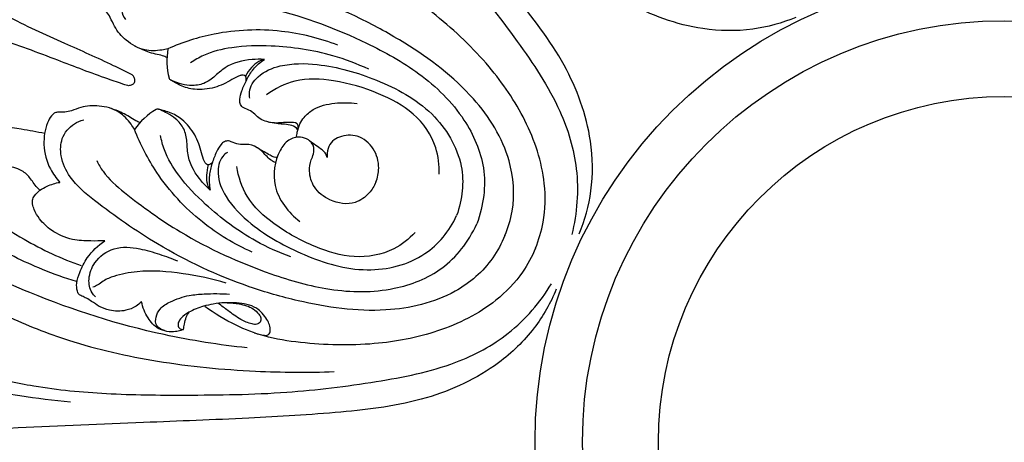
# Model space of a CAD drawing. Units: millimetres. Extents: x 9592 to 15292, y 5959 to 11659.
# Drawn here: x 12240 to 12442, y 6903 to 6989 of the extents above; entities that cross this region are included whole.
import ezdxf

# ---------------------------------------------------------------- set-up
doc = ezdxf.new("R2010")
doc.units = ezdxf.units.MM
doc.header["$MEASUREMENT"] = 0

# ---------------------------------------------------------------- blocks, each defined once
blk = doc.blocks.new('R-049.1_850_850')
for centre, radius in [((0, 0, -20.86), 425), ((0, 0), 419.77), ((0, 0), 386.5), ((0, 0), 373.45), ((0, 0, -80.36), 294.25), ((0, 0), 285.25), ((0, 0), 96.35), ((0, 0), 86.61), ((0, 0), 71.03)]:
    blk.add_circle(centre, radius)
for centre, start, end in [((-157.89, 78.4), 170.0069, 194.7482), ((-167.08, 56.21), 120.2509, 144.9922)]:
    blk.add_arc(centre, 14.05, start, end)
for points, knots in [([(-42.79, 87.29), (-45.62, 86.12), (-51.94, 84.36), (-64.06, 84.58), (-78.32, 89.83), (-92.37, 100.84), (-106.89, 113.74), (-123.08, 128.8), (-142.62, 146.56), (-161.43, 164.24), (-173.9, 176.13), (-178.66, 180.7)], [0, 0, 0, 0, 5.936785, 12.55539, 23.230017, 34.730634, 47.001883, 60.969239, 77.640881, 98.269457, 111.078339, 111.078339, 111.078339, 111.078339]), ([(-87.29, 42.8), (-86.12, 45.62), (-84.36, 51.94), (-84.58, 64.06), (-89.83, 78.32), (-100.84, 92.37), (-113.74, 106.89), (-128.8, 123.08), (-146.56, 142.62), (-164.24, 161.44), (-176.12, 173.9), (-180.69, 178.66)], [0, 0, 0, 0, 5.936785, 12.55539, 23.230017, 34.730634, 47.001883, 60.969239, 77.640881, 98.269457, 111.078339, 111.078339, 111.078339, 111.078339]), ([(-169.03, 141.54), (-167.81, 141.59), (-164.05, 141.44), (-157.24, 138.15), (-147.89, 132.13), (-136.99, 123.18), (-124.66, 111.01), (-111.7, 97.74), (-100.21, 82.96), (-91.25, 69.71), (-87.01, 55.89), (-87.73, 47.07), (-88.79, 42.7)], [0, 0, 0, 0, 2.359875, 7.220741, 14.34914, 24.031309, 34.48884, 47.991921, 59.978767, 70.83477, 78.823524, 87.555628, 87.555628, 87.555628, 87.555628]), ([(-178.61, 73.98), (-178.57, 74.07), (-178.45, 74.37), (-178.59, 74.96), (-179.03, 75.48), (-180.55, 76.2), (-185.08, 78.46), (-193.6, 82.23), (-204.5, 87.09), (-213.42, 92.9), (-219.35, 97.91), (-222.53, 101.65), (-224.41, 104.48), (-225.25, 106.57), (-225.75, 108.01), (-225.71, 109.1), (-225.19, 110.06), (-224.02, 110.92), (-221.75, 111.67), (-219.72, 111.32), (-218.57, 110.8)], [0, 0, 0, 0, 0.184545, 0.618689, 1.080306, 1.476232, 3.850449, 10.944869, 19.531202, 26.995416, 31.515654, 34.537364, 36.518401, 38.066702, 38.898234, 39.46541, 40.120679, 40.940719, 42.239859, 44.674517, 44.674517, 44.674517, 44.674517]), ([(-171.73, 80.84), (-172.14, 80.73), (-173.7, 80.42), (-176.82, 80.29), (-180.29, 82.31), (-182.55, 84.87), (-183.43, 87.11), (-184.22, 88.32), (-184.92, 89), (-185.47, 89.51), (-185.78, 90.16), (-185.79, 91.22), (-185.04, 93.43), (-182.74, 96.57), (-178.85, 98.86), (-176, 99.32), (-174.87, 99.36)], [0, 0, 0, 0, 0.825473, 3.097506, 5.859605, 8.288457, 9.594395, 10.49917, 11.061007, 11.494396, 11.944063, 12.416967, 13.501988, 16.42417, 19.776251, 21.962261, 21.962261, 21.962261, 21.962261]), ([(-102.56, 42.48), (-101.87, 44.08), (-100.32, 49.09), (-101.13, 59.55), (-109.07, 72.16), (-120.77, 80.87), (-135.12, 88.87), (-150.02, 94.2), (-164.23, 96.71), (-173.48, 97.62), (-178.38, 95.79), (-181.32, 92.74), (-181.65, 89.28), (-180.84, 87.42), (-180.47, 86.83)], [0, 0, 0, 0, 3.379474, 10.078859, 19.593089, 31.305887, 38.057508, 51.499169, 61.680426, 66.203168, 69.228184, 71.520968, 74.060612, 75.406372, 75.406372, 75.406372, 75.406372]), ([(-96.27, 39.88), (-95.56, 41.59), (-94.23, 45.94), (-94.09, 55.1), (-97.85, 66.32), (-105.83, 77.94), (-114.57, 86.26), (-122.36, 92.01), (-128.91, 94.85), (-133.35, 95.96), (-135.83, 96.33)], [0, 0, 0, 0, 3.604036, 8.747195, 17.509079, 26.086485, 35.893026, 40.811873, 44.788532, 49.656796, 49.656796, 49.656796, 49.656796]), ([(-172.65, 90.84), (-171.86, 91.12), (-169.04, 91.92), (-161.36, 91.28), (-148, 89.05), (-133.19, 83.49), (-119.66, 76.02), (-110.79, 67.4), (-105.92, 56.19), (-106.89, 48.81), (-108.31, 44.86)], [0, 0, 0, 0, 1.632022, 5.633211, 14.725201, 27.988473, 36.054366, 44.62394, 51.532846, 58.971791, 58.971791, 58.971791, 58.971791]), ([(-178.61, 73.98), (-178.64, 73.89), (-178.78, 73.6), (-179.28, 73.28), (-179.97, 73.22), (-181.55, 73.79), (-186.35, 75.4), (-195.04, 78.75), (-206.19, 83.03), (-216.6, 85.22), (-224.33, 85.87), (-229.23, 85.48), (-232.56, 84.8), (-234.63, 83.93), (-236.01, 83.26), (-236.75, 82.46), (-237.06, 81.41), (-236.84, 79.97), (-235.76, 77.84), (-234.07, 76.65), (-232.9, 76.21)], [0, 0, 0, 0, 0.184545, 0.618689, 1.080306, 1.476232, 3.850449, 10.944869, 19.531202, 26.995416, 31.515654, 34.537364, 36.518401, 38.066702, 38.898234, 39.46541, 40.120679, 40.940719, 42.239859, 44.674517, 44.674517, 44.674517, 44.674517]), ([(-136.81, 81.57), (-140.53, 83), (-148.98, 85.1), (-161.08, 84.61), (-168.7, 82.18), (-171.73, 80.84)], [0, 0, 0, 0, 7.750388, 16.690061, 23.130736, 23.130736, 23.130736, 23.130736]), ([(-171.93, 79.02), (-172.21, 79.17), (-172.97, 79.53), (-174.34, 79.74), (-176.24, 80.31), (-177.61, 80.89), (-178.42, 81.33)], [0, 0, 0, 0, 0.626983, 1.606284, 2.679723, 4.472609, 4.472609, 4.472609, 4.472609]), ([(-130.49, 76.63), (-132.87, 77.74), (-139.34, 80.2), (-148.95, 81.59), (-157.95, 81.42), (-163.61, 80.05), (-166.24, 78.52), (-167.07, 77.94)], [0, 0, 0, 0, 5.096339, 13.38426, 18.64448, 22.53829, 24.506904, 24.506904, 24.506904, 24.506904]), ([(-151.93, 78.65), (-152.76, 78.71), (-155.52, 78.66), (-159.43, 77.76), (-162.18, 75.03), (-164.56, 73.4), (-167.13, 73.19), (-169.2, 73.62), (-170.41, 74.12), (-171.1, 74.36), (-171.36, 74.53), (-171.45, 74.72), (-171.48, 74.82)], [0, 0, 0, 0, 1.629267, 5.36852, 7.324297, 9.099066, 10.832948, 12.155058, 13.172394, 13.369758, 13.570012, 13.767474, 13.767474, 13.767474, 13.767474]), ([(-145.01, 64.32), (-144.82, 65.55), (-147.11, 65.85), (-148.53, 65.55), (-151.07, 65.62), (-153.25, 66.53), (-154.4, 68.01), (-155.59, 68.42), (-156.51, 68.86), (-156.99, 69.56), (-157.01, 70.77), (-156.52, 72.45), (-155.56, 74.52), (-154.21, 76.88), (-152.77, 78.1), (-151.93, 78.65)], [0, 0, 0, 0, 0.583513, 2.227495, 3.169809, 4.732775, 5.699199, 6.72056, 7.109765, 7.665442, 8.243417, 9.396514, 11.034052, 12.681697, 14.624687, 14.624687, 14.624687, 14.624687]), ([(-151.93, 78.65), (-152.31, 78.56), (-153.32, 78.2), (-154.67, 77), (-155.47, 75.88), (-155.8, 75.24)], [0, 0, 0, 0, 0.771039, 2.03982, 3.431682, 3.431682, 3.431682, 3.431682]), ([(-154.89, 70.69), (-154.98, 71.1), (-155.16, 72.76), (-153.06, 75.79), (-147.9, 77.91), (-139.32, 77.85), (-128.54, 74.72), (-117.06, 68.61), (-110.42, 57.63), (-111.25, 49.95), (-112.45, 46.58)], [0, 0, 0, 0, 0.822444, 3.157744, 6.420902, 11.354392, 19.490654, 28.08232, 36.080991, 42.624529, 42.624529, 42.624529, 42.624529]), ([(-232.9, 76.21), (-234.6, 75.86), (-239.04, 74.8), (-246.25, 72.69), (-255.9, 67.94), (-264.78, 60.52), (-270.94, 52.15), (-273.59, 46.41), (-274.34, 43.13), (-274.27, 41.28), (-274.16, 40.27), (-273.97, 39.77), (-273.76, 39.61), (-273.54, 39.6), (-273.35, 39.71), (-273.07, 40.03), (-272.09, 41.35), (-269.63, 44.4), (-263.28, 49.64), (-253.97, 56.55), (-242.27, 60.82), (-231.5, 64.36), (-220.77, 65.32), (-210.73, 65.72), (-202.67, 64.55), (-198.63, 63.82), (-197.03, 63.49)], [0, 0, 0, 0, 3.363605, 8.864656, 14.53356, 24.138119, 30.989369, 34.544809, 36.363108, 37.446346, 38.110389, 38.335799, 38.456291, 38.603625, 38.744712, 38.861656, 39.436197, 41.930379, 46.440112, 55.373413, 64.262045, 70.442898, 77.314693, 85.078989, 89.897972, 93.067422, 93.067422, 93.067422, 93.067422]), ([(-155.68, 74.2), (-155.63, 74.38), (-155.62, 74.72), (-155.72, 75.29), (-156.32, 75.49), (-157.31, 75.24), (-159.17, 74.13), (-162.15, 72.65), (-165.9, 72.3), (-168.7, 72.97), (-170.21, 73.89), (-170.9, 74.26), (-171.18, 74.42)], [0, 0, 0, 0, 0.361042, 0.677461, 1.009527, 1.43906, 2.635565, 5.191646, 7.851058, 9.761073, 10.647253, 11.28012, 11.28012, 11.28012, 11.28012]), ([(-116.04, 55.07), (-115.97, 56.9), (-116.5, 61.58), (-120.93, 67.96), (-128.81, 72.05), (-137.04, 74.52), (-145.3, 74.91), (-149.75, 72.65), (-151.5, 71.38)], [0, 0, 0, 0, 3.547666, 8.940832, 14.259269, 20.484037, 25.623141, 29.818037, 29.818037, 29.818037, 29.818037]), ([(-178.59, 64.27), (-178.81, 64.64), (-179.69, 65.97), (-181.81, 68.26), (-185.69, 69.28), (-189.1, 69.07), (-191.3, 68.12), (-192.71, 67.82), (-193.69, 67.83), (-194.44, 67.85), (-195.12, 67.62), (-195.88, 66.88), (-196.91, 64.78), (-197.5, 60.93), (-196.37, 56.57), (-194.68, 54.22), (-193.91, 53.4)], [0, 0, 0, 0, 0.825473, 3.097506, 5.859605, 8.288457, 9.594395, 10.49917, 11.061007, 11.494396, 11.944063, 12.416967, 13.501988, 16.42417, 19.776251, 21.962261, 21.962261, 21.962261, 21.962261]), ([(-145.39, 62.64), (-145.32, 62.99), (-145.11, 63.93), (-144.77, 65.39), (-143.64, 67.03), (-141.41, 68.94), (-137.49, 69.83), (-134.39, 69.81), (-132.9, 69.59)], [0, 0, 0, 0, 0.702047, 1.858196, 2.881279, 4.464903, 7.402244, 10.3284, 10.3284, 10.3284, 10.3284]), ([(-177.44, 65.7), (-177.75, 65.8), (-178.54, 66.07), (-179.66, 66.9), (-181.41, 67.84), (-182.78, 68.39), (-183.67, 68.66)], [0, 0, 0, 0, 0.626983, 1.606284, 2.679723, 4.472609, 4.472609, 4.472609, 4.472609]), ([(-163.04, 51.82), (-163.68, 52.37), (-165.59, 54.35), (-167.72, 57.75), (-167.74, 61.63), (-168.26, 64.46), (-169.93, 66.43), (-171.7, 67.59), (-172.91, 68.09), (-173.56, 68.41), (-173.87, 68.47), (-174.07, 68.4), (-174.16, 68.35)], [0, 0, 0, 0, 1.629267, 5.36852, 7.324297, 9.099066, 10.832948, 12.155058, 13.172394, 13.369758, 13.570012, 13.767474, 13.767474, 13.767474, 13.767474]), ([(-162.55, 57.62), (-162.64, 57.46), (-162.88, 57.21), (-163.35, 56.87), (-163.92, 57.16), (-164.43, 58.03), (-164.97, 60.14), (-166.03, 63.29), (-168.43, 66.19), (-170.88, 67.7), (-172.6, 68.11), (-173.35, 68.34), (-173.67, 68.42)], [0, 0, 0, 0, 0.361042, 0.677461, 1.009527, 1.43906, 2.635565, 5.191646, 7.851058, 9.761073, 10.647253, 11.28012, 11.28012, 11.28012, 11.28012]), ([(-102.56, 42.48), (-103.2, 40.86), (-105.65, 36.23), (-113.61, 29.41), (-128.14, 26.1), (-142.58, 28.22), (-158.38, 32.71), (-172.69, 39.47), (-184.51, 47.74), (-191.69, 53.64), (-193.86, 58.4), (-193.79, 62.63), (-191.58, 65.32), (-189.69, 66.06), (-189.01, 66.22)], [0, 0, 0, 0, 3.379474, 10.078859, 19.593089, 31.305887, 38.057508, 51.499169, 61.680426, 66.203168, 69.228184, 71.520968, 74.060612, 75.406372, 75.406372, 75.406372, 75.406372]), ([(-145.05, 64.17), (-145.13, 64.29), (-145.54, 64.79), (-146.66, 65.23), (-148.08, 65.35), (-149.62, 65.45), (-150.64, 65.66), (-151.22, 65.81)], [0, 0, 0, 0, 0.281137, 1.228823, 2.208144, 3.053795, 4.223395, 4.223395, 4.223395, 4.223395]), ([(-154.42, 39.06), (-158.06, 40.68), (-165.52, 45.17), (-173.73, 54.08), (-177.39, 61.18), (-178.59, 64.27)], [0, 0, 0, 0, 7.750388, 16.690061, 23.130736, 23.130736, 23.130736, 23.130736]), ([(-146.46, 38.08), (-148.92, 38.98), (-155.24, 41.82), (-163.02, 47.63), (-169.27, 54.12), (-172.29, 59.09), (-173.07, 62.03), (-173.25, 63.03)], [0, 0, 0, 0, 5.096339, 13.38426, 18.64448, 22.53829, 24.506904, 24.506904, 24.506904, 24.506904]), ([(-129.02, 53.44), (-129.37, 52.63), (-130.46, 50.91), (-133.66, 48.55), (-138.33, 49.31), (-141.84, 52.02), (-142.86, 55.35), (-142.47, 57.71), (-141.72, 59.34), (-141.66, 60.99), (-142.88, 62.3), (-144.75, 62.89), (-147.2, 62.27), (-149.69, 58.71), (-150.75, 51.93), (-147, 47.18), (-144.63, 45.37)], [0, 0, 0, 0, 1.711936, 3.914586, 7.301916, 9.991236, 12.181292, 13.684361, 14.524328, 15.677476, 16.623761, 17.763478, 19.364436, 21.139175, 25.850619, 31.650083, 31.650083, 31.650083, 31.650083]), ([(-129.02, 53.44), (-128.66, 54.35), (-128.17, 56.71), (-129.19, 60.51), (-132.54, 63.35), (-135.92, 63.05), (-138.63, 61.7), (-139.11, 59.69), (-139.06, 58.51)], [0, 0, 0, 0, 1.899342, 4.560238, 7.264873, 9.645781, 10.695155, 12.986601, 12.986601, 12.986601, 12.986601]), ([(-149.63, 57.45), (-149.9, 57.57), (-150.95, 58.07), (-151.96, 59.41), (-153.61, 60.8), (-155.41, 61.32), (-157.27, 61.09), (-158.4, 61.64), (-159.36, 61.98), (-160.19, 61.83), (-161.06, 60.99), (-161.91, 59.46), (-162.69, 57.31), (-163.4, 54.69), (-163.25, 52.8), (-163.04, 51.82)], [0, 0, 0, 0, 0.583513, 2.227495, 3.169809, 4.732775, 5.699199, 6.72056, 7.109765, 7.665442, 8.243417, 9.396514, 11.034052, 12.681697, 14.624687, 14.624687, 14.624687, 14.624687]), ([(-149.31, 58.51), (-149.5, 58.52), (-150.01, 58.57), (-150.89, 59.02), (-152.17, 59.8), (-153.21, 60.39), (-153.83, 60.75)], [0, 0, 0, 0, 0.373889, 0.981594, 1.891673, 3.294718, 3.294718, 3.294718, 3.294718]), ([(-139.06, 58.51), (-139.11, 58.76), (-139.32, 59.37), (-140.16, 60.21), (-141.42, 60.95), (-142.26, 61.65), (-142.69, 62)], [0, 0, 0, 0, 0.49447, 1.216712, 2.248665, 3.33004, 3.33004, 3.33004, 3.33004]), ([(-159.51, 59.54), (-159.87, 59.32), (-161.16, 58.26), (-161.83, 54.64), (-159.67, 49.5), (-153.56, 43.47), (-143.73, 38.06), (-131.29, 34.26), (-118.83, 37.33), (-113.99, 43.35), (-112.45, 46.58)], [0, 0, 0, 0, 0.822444, 3.157744, 6.420902, 11.354392, 19.490654, 28.08232, 36.080991, 42.624529, 42.624529, 42.624529, 42.624529]), ([(-224.88, 54.23), (-224.67, 54.78), (-224.1, 55.85), (-223.09, 57.22), (-221.63, 58.16), (-219.87, 58.55), (-217.75, 58.22), (-215.98, 56.92), (-215.14, 54.94), (-214.12, 52.66), (-211.95, 49.48), (-207.51, 45.64), (-200.04, 40.74), (-193.61, 37.73), (-189.56, 36.29)], [0, 0, 0, 0, 1.15103, 2.335422, 3.263418, 4.46292, 5.749969, 7.331377, 8.444374, 9.881973, 12.185461, 15.836344, 21.184319, 29.522122, 29.522122, 29.522122, 29.522122]), ([(-190.52, 33.02), (-192.88, 33.74), (-199.21, 36.03), (-208.33, 40.49), (-215.91, 46.14), (-220.64, 50.42), (-222.52, 53.58), (-223.04, 55.85), (-222.59, 57.2), (-221.99, 57.88), (-221.56, 58.09), (-221.35, 58.16)], [0, 0, 0, 0, 4.793587, 13.058561, 19.577686, 23.131305, 25.311874, 26.656228, 27.476649, 27.963944, 28.386366, 28.386366, 28.386366, 28.386366]), ([(-198.02, 51.79), (-198.36, 52.13), (-199.29, 53.08), (-200.34, 54.99), (-202.77, 56.45), (-205.11, 56.77), (-207.25, 56.84), (-209.01, 56.12), (-209.91, 54.25), (-210.22, 50.84), (-209.3, 48.04), (-208.12, 46.3)], [0, 0, 0, 0, 0.941152, 2.573455, 4.140185, 6.212973, 7.113065, 8.277955, 9.659748, 10.873864, 14.939624, 14.939624, 14.939624, 14.939624]), ([(-186.31, 57.86), (-185.95, 57.1), (-184.53, 54.54), (-178.64, 49.56), (-167.62, 41.69), (-153.22, 35.15), (-138.37, 30.86), (-126, 30.68), (-114.63, 35.17), (-110.09, 41.07), (-108.31, 44.86)], [0, 0, 0, 0, 1.632022, 5.633211, 14.725201, 27.988473, 36.054366, 44.62394, 51.532846, 58.971791, 58.971791, 58.971791, 58.971791]), ([(-163.04, 51.82), (-163.25, 52.16), (-163.71, 53.12), (-163.81, 54.92), (-163.59, 56.29), (-163.37, 56.97)], [0, 0, 0, 0, 0.771039, 2.03982, 3.431682, 3.431682, 3.431682, 3.431682]), ([(-120.99, 43.12), (-122.23, 41.77), (-125.92, 38.83), (-133.57, 37.46), (-142.03, 40.14), (-149.6, 44.21), (-155.71, 49.78), (-157.26, 54.52), (-157.6, 56.65)], [0, 0, 0, 0, 3.547666, 8.940832, 14.259269, 20.484037, 25.623141, 29.818037, 29.818037, 29.818037, 29.818037]), ([(-184.67, 41.4), (-185.62, 41.35), (-187.85, 41.34), (-191.65, 41.49), (-195.41, 43.13), (-197.9, 45.52), (-199.14, 47.48), (-199.51, 48.81), (-199.62, 49.83), (-199.04, 50.85), (-198.04, 51.88), (-196.24, 52.81), (-194.82, 53.26), (-193.91, 53.4)], [0, 0, 0, 0, 1.857734, 4.319936, 7.3427, 9.540972, 10.970782, 11.752662, 12.227326, 12.907858, 13.919545, 15.010214, 16.789607, 16.789607, 16.789607, 16.789607]), ([(-155.46, 19.41), (-161.18, 20), (-176.4, 22.41), (-197.25, 29), (-214.23, 37.16), (-223.73, 42.67), (-228.35, 46.36), (-230.22, 48.79), (-230.91, 49.85)], [0, 0, 0, 0, 11.167884, 29.847909, 42.19124, 47.68629, 51.139038, 53.588107, 53.588107, 53.588107, 53.588107]), ([(-177.14, 28.87), (-177.48, 28.53), (-178.46, 27.75), (-180.7, 26.85), (-183.4, 26.94), (-185.78, 27.78), (-187.21, 28.86), (-188.39, 29.58), (-189.24, 29.97), (-189.84, 30.23), (-190.21, 30.57), (-190.42, 31.43), (-190.58, 32.92), (-189.72, 35.26), (-188.19, 38.48), (-186.06, 40.47), (-184.67, 41.4)], [0, 0, 0, 0, 0.942642, 2.409561, 4.57853, 6.016443, 7.239862, 8.035104, 8.708175, 9.043607, 9.305399, 9.65969, 10.704847, 12.194479, 14.379411, 17.632743, 17.632743, 17.632743, 17.632743]), ([(-186.59, 29.92), (-186.86, 30.15), (-187.79, 31.13), (-188.17, 33.83), (-186.84, 37.47), (-182.79, 40.4), (-177.79, 39.96), (-173.52, 38.7), (-170.95, 37.77), (-169.74, 37.26)], [0, 0, 0, 0, 0.701328, 2.564783, 4.865355, 8.007307, 11.428377, 14.156084, 16.706948, 16.706948, 16.706948, 16.706948]), ([(-96.27, 39.88), (-96.98, 38.16), (-99.12, 34.15), (-105.49, 27.57), (-116.09, 22.3), (-129.95, 19.72), (-142.01, 20.02), (-151.58, 21.47), (-158.22, 24.09), (-162.15, 26.44), (-164.17, 27.93)], [0, 0, 0, 0, 3.604036, 8.747195, 17.509079, 26.086485, 35.893026, 40.811873, 44.788532, 49.656796, 49.656796, 49.656796, 49.656796]), ([(-159.79, 32.72), (-162.67, 33.6), (-168.69, 34.84), (-176.67, 35.5), (-182.09, 34.39), (-184.62, 33.46), (-186.09, 32.28), (-186.79, 31.97), (-187.12, 31.86)], [0, 0, 0, 0, 5.851502, 11.957687, 15.212079, 16.776441, 17.508226, 18.194728, 18.194728, 18.194728, 18.194728]), ([(-237.16, 29.24), (-235.85, 30.2), (-232.58, 32), (-225.11, 32.74), (-215.36, 31.23), (-204.42, 25.53), (-190.68, 20.07), (-173.44, 16.2), (-155.12, 14.42), (-142.96, 14.33), (-137.59, 14.53)], [0, 0, 0, 0, 3.162074, 7.067394, 14.327186, 21.986623, 30.871784, 42.988681, 56.116934, 66.553612, 66.553612, 66.553612, 66.553612]), ([(-219.61, 19.44), (-218.79, 18.54), (-216.01, 15.99), (-208.87, 13.5), (-198.01, 11.14), (-183.97, 9.77), (-166.64, 9.65), (-148.09, 9.88), (-129.52, 12.2), (-113.82, 15.23), (-101.04, 22), (-95.31, 28.75), (-92.97, 32.59)], [0, 0, 0, 0, 2.359875, 7.220741, 14.34914, 24.031309, 34.48884, 47.991921, 59.978767, 70.83477, 78.823524, 87.555628, 87.555628, 87.555628, 87.555628]), ([(-91.98, 31.46), (-93.16, 28.64), (-96.38, 22.93), (-105.11, 14.51), (-118.9, 8.14), (-136.62, 5.99), (-156.01, 4.85), (-178.11, 4.05), (-204.48, 2.79), (-230.29, 1.98), (-247.51, 1.57), (-254.1, 1.44)], [0, 0, 0, 0, 5.936785, 12.55539, 23.230017, 34.730634, 47.001883, 60.969239, 77.640881, 98.269457, 111.078339, 111.078339, 111.078339, 111.078339]), ([(-172.43, 22.98), (-172.71, 23.05), (-173.3, 23.3), (-174.33, 24.09), (-174.28, 25.84), (-173.34, 27.7), (-170.79, 29.19), (-167.72, 30.24), (-163.58, 30.56), (-160.82, 30.57), (-159.07, 30.44)], [0, 0, 0, 0, 0.546109, 1.253141, 2.3553, 3.551661, 5.225543, 7.86801, 9.8365, 13.231224, 13.231224, 13.231224, 13.231224]), ([(-191.7, 8.28), (-195.2, 8.59), (-203.56, 9.61), (-216.99, 12.17), (-230.54, 16.48), (-240.62, 21.26), (-247.16, 25.49), (-249.96, 28.03), (-251.27, 29.39)], [0, 0, 0, 0, 6.819057, 16.329362, 26.512658, 34.319205, 37.923003, 41.596306, 41.596306, 41.596306, 41.596306]), ([(-168.55, 23.2), (-168.61, 23.16), (-168.78, 23.07), (-169.31, 22.87), (-170.37, 22.67), (-171.98, 22.68), (-174.14, 23.42), (-176.07, 25.64), (-176.92, 27.71), (-177.14, 28.87)], [0, 0, 0, 0, 0.149348, 0.370084, 1.092629, 2.241887, 3.453711, 5.41154, 7.715866, 7.715866, 7.715866, 7.715866]), ([(-154.04, 22.51), (-153.61, 22.35), (-152.81, 22.16), (-151.84, 21.91), (-150.91, 22.07), (-150.53, 23.5), (-151.41, 25.5), (-153.63, 28.1), (-157.88, 28.82), (-161.54, 28.63), (-164.83, 27.9), (-167.1, 27.01), (-168.85, 25.83), (-169.6, 24.77), (-169.66, 24), (-169.45, 23.44), (-169.02, 23.19), (-168.69, 23.18), (-168.55, 23.2)], [0, 0, 0, 0, 0.878861, 1.584585, 1.975526, 2.5339, 4.0702, 6.124901, 8.890794, 11.973862, 13.283004, 15.407679, 16.675874, 17.329043, 17.840672, 18.114073, 18.447336, 18.732089, 18.732089, 18.732089, 18.732089]), ([(-159.53, 28.68), (-158.73, 28.68), (-156.92, 28.46), (-154.53, 27.84), (-153.19, 26.54), (-152.54, 25.59), (-152.7, 24.64), (-153.53, 24.12), (-155, 24.38), (-157.03, 25.26), (-159.21, 26.92), (-160.73, 28.04), (-161.38, 28.55)], [0, 0, 0, 0, 1.568165, 3.556294, 4.59158, 5.150213, 5.71116, 6.242393, 6.870348, 8.49533, 10.541714, 12.151519, 12.151519, 12.151519, 12.151519]), ([(-168.55, 23.2), (-168.48, 23.57), (-168.29, 24.41), (-168.07, 25.67), (-167.59, 26.45), (-167.34, 26.77)], [0, 0, 0, 0, 0.716676, 1.672935, 2.4631, 2.4631, 2.4631, 2.4631])]:
    blk.add_open_spline(points, degree=3, knots=knots)

msp = doc.modelspace()

# ---------------------------------------------------------------- block references
msp.add_blockref('R-049.1_850_850', (12442.17, 6902.57))

doc.saveas('drawing.dxf')
